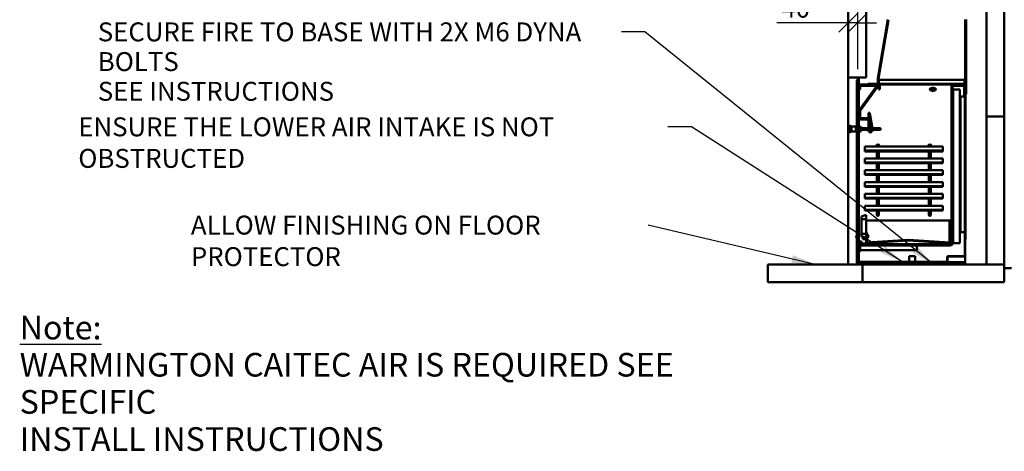
# Model space of a CAD drawing. Units: millimetres. Extents: x 516 to 11480, y 152 to 8169.
# Drawn here: x 5100 to 9265, y 152 to 1977 of the extents above; entities that cross this region are included whole.
import ezdxf

# ---------------------------------------------------------------- set-up
doc = ezdxf.new("R2010")
doc.units = ezdxf.units.MM
doc.header["$LTSCALE"] = 40
for name, color, linetype, lineweight in [('Dimensions(ISO)', 7, 'Continuous', 25), ('Symbols(ISO)', 7, 'Continuous', 25), ('Visible Edges(ISO)', 7, 'Continuous', 50)]:
    doc.layers.add(name, color=color, linetype=linetype, lineweight=lineweight)
doc.styles.add('Warmington', font='ARIALN.TTF')
doc.styles.add('warmington~0', font='ARIALN.TTF')
doc.dimstyles.new('Architect', dxfattribs={"dimscale": 40, "dimtxt": 2, "dimasz": 2, "dimexe": 1.6, "dimexo": 1, "dimgap": 0.5, "dimtad": 1, "dimdec": 0, "dimrnd": 1e-08, "dimzin": 0, "dimdsep": 46, "dimtxsty": 'warmington~0', "dimblk": 'OBLIQUE', "dimcen": 0.09, "dimclrd": 8, "dimclre": 8, "dimclrt": 8, "dimadec": 0, "dimazin": 0, "dimtfac": 1.75, "dimtdec": 1, "dimtmove": 0, "dimatfit": 3, "dimfxl": 1, "dimtolj": 1, "dimtzin": 0, "dimlwd": 25, "dimlwe": 25, "dimarcsym": 0})
doc.dimstyles.new('Architect$7', dxfattribs={"dimscale": 40, "dimtxt": 2, "dimasz": 2.5, "dimexe": 1.6, "dimexo": 1, "dimgap": 0.5, "dimtad": 1, "dimdec": 0, "dimrnd": 1e-08, "dimzin": 0, "dimdsep": 46, "dimtxsty": 'warmington~0', "dimblk": 'OBLIQUE', "dimcen": 0.09, "dimclrd": 7, "dimclre": 8, "dimclrt": 8, "dimadec": 0, "dimazin": 0, "dimtfac": 1.75, "dimtdec": 1, "dimtmove": 0, "dimatfit": 3, "dimfxl": 1, "dimtolj": 1, "dimtzin": 0, "dimlwd": 25, "dimlwe": 25, "dimarcsym": 0})

# ---------------------------------------------------------------- blocks, each defined once
blk = doc.blocks.new('_Oblique')
at = {"color": 0, "linetype": 'ByBlock', "lineweight": -2}
blk.add_line((-0.5, -0.5), (0.5, 0.5), dxfattribs=at)
blk = doc.blocks.new('*D20')
at = {"layer": 'Defpoints', "color": 0, "linetype": 'Continuous'}
for p in [(8645.5, 1963.9), (8605.5, 1780.8), (8645.5, 1727.1)]:
    blk.add_point(p, dxfattribs=at)
at = {"layer": 'Dimensions(ISO)', "color": 8, "linetype": 'Continuous', "lineweight": 25}
for p, q in [((8645.5, 1767.1), (8645.5, 2027.9)), ((8605.5, 1963.9), (8302.7, 1963.9)), ((8645.5, 1963.9), (8605.5, 1963.9)), ((8645.5, 1963.9), (8725.5, 1963.9))]:
    blk.add_line(p, q, dxfattribs=at)
at = {"layer": 'Dimensions(ISO)', "color": 8, "linetype": 'Continuous', "lineweight": 25, "xscale": 80, "yscale": 80, "zscale": 80}
blk.add_blockref('_Oblique', (8605.5, 1963.9), dxfattribs=at)
at = {"layer": 'Dimensions(ISO)', "color": 8, "linetype": 'Continuous', "lineweight": 25, "xscale": 80, "yscale": 80, "zscale": 80, "rotation": 180}
blk.add_blockref('_Oblique', (8645.5, 1963.9), dxfattribs=at)
at = {"layer": 'Dimensions(ISO)', "color": 8, "linetype": 'Continuous', "lineweight": 25, "insert": (8322.7, 2065.6), "char_height": 80, "attachment_point": 1, "style": 'warmington~0'}
blk.add_mtext('\\A1;40', dxfattribs=at)

msp = doc.modelspace()

# ---------------------------------------------------------------- linework, layer by layer
at = {"layer": 'Visible Edges(ISO)'}
for p, q in [((8605.5, 2192.1), (8605.5, 1732.1)), ((8680.5, 1732.1), (8680.5, 2192.1)), ((9190.5, 2192.1), (9190.5, 1567.1)), ((9265.5, 1567.1), (9265.5, 2192.1)), ((8773, 1977.2), (8730.6, 1727.9)), ((8733.5, 1727.4), (8776, 1976.7)), ((9100.5, 1977.1), (9100.5, 1662.1)), ((9103.5, 1662.1), (9103.5, 1977.1)), ((8730.6, 1729), (8749.5, 1839.2)), ((8605.5, 942.1), (8605.5, 1732.1)), ((8605.5, 1732.1), (8680.5, 1732.1)), ((8642, 1719.4), (8642, 948.9)), ((8643.5, 948.9), (8643.5, 1719.4)), ((8644, 1719.4), (8644, 1707.6)), ((8650.5, 1727.1), (8645.5, 1727.1)), ((8645.5, 1727.1), (8645.5, 1677.1)), ((8645.5, 1707.6), (8645.5, 1719.4)), ((8650.5, 1677.1), (8650.5, 1727.1)), ((8730.5, 1727), (8730.5, 1727.5)), ((8730.5, 1726.8), (8730.5, 1727)), ((8730.5, 1726.8), (8730.5, 1709)), ((8730.6, 1729), (8730.6, 1728.2)), ((8733.5, 1709), (8733.5, 1726.8)), ((9097.5, 1722.1), (8734.5, 1722.1)), ((8734.5, 1722.1), (8734.5, 1708.1)), ((8734.5, 1708.1), (8734.5, 1705.1)), ((9100.5, 1722.1), (9097.5, 1722.1)), ((9097.5, 1722.1), (9097.5, 1708.1)), ((9100.5, 1702.1), (9100.5, 1722.1)), ((8644, 1707.6), (8645.5, 1707.6)), ((8644, 1707.3), (8644, 1707.6)), ((8645.5, 1707.3), (8644, 1707.3)), ((8644, 1530.4), (8644, 1707.3)), ((8645.5, 1677.1), (8645.5, 1530.9)), ((8645.5, 1677.1), (8650.5, 1677.1)), ((8650.5, 1702.1), (8657.5, 1702.1)), ((8650.5, 1695.1), (8650.5, 1682.1)), ((8650.5, 1682.1), (8655.5, 1682.1)), ((8650.5, 1589), (8650.5, 1677.1)), ((8726.7, 1697.1), (8652.1, 1594)), ((8655.5, 1682.1), (8655.5, 1695.1)), ((8656.1, 1591.1), (8730.8, 1694.2)), ((8732.5, 1702.1), (8657.5, 1702.1)), ((8657.5, 1697.1), (8732.5, 1697.1)), ((8726.6, 1705.1), (8687.5, 1705.1)), ((8687.5, 1705.1), (8687.5, 1702.1)), ((8687.5, 1702.1), (8726.6, 1702.1)), ((8730.8, 1694.2), (8726.7, 1697.1)), ((8730.5, 1702.1), (8730.5, 1703.3)), ((8732.5, 1702.1), (8734.5, 1702.1)), ((9080.5, 1705.1), (8734.5, 1705.1)), ((8734.5, 1705.1), (8734.5, 1702.1)), ((9051.6, 1702.1), (8734.5, 1702.1)), ((8734.5, 1695.1), (8734.5, 1682.1)), ((8734.5, 1682.1), (8739.5, 1682.1)), ((8739.5, 1682.1), (8739.5, 1695.1)), ((8955.5, 1687.1), (8958.7, 1687.1)), ((8958.7, 1677.1), (8955.5, 1677.1)), ((8967.3, 1687.1), (8970.5, 1687.1)), ((8970.5, 1677.1), (8967.3, 1677.1)), ((9041.5, 1692), (9041.5, 1032.2)), ((9046.5, 1032.2), (9046.5, 1692)), ((9048.6, 1682.1), (9046.5, 1682.1)), ((9048.6, 1032.1), (9048.6, 1682.1)), ((9076.9, 1682.1), (9048.6, 1682.1)), ((9090.4, 1702.1), (9051.6, 1702.1)), ((9051.6, 1697.1), (9090.4, 1697.1)), ((9076.9, 1032.1), (9076.9, 1682.1)), ((9094.5, 1705.1), (9080.5, 1705.1)), ((9080.5, 1705.1), (9080.5, 1702.1)), ((9080.5, 1702.1), (9100.5, 1702.1)), ((9095.5, 1692), (9095.5, 1652.1)), ((9100.5, 1652.1), (9100.5, 1692)), ((9101.2, 1682.5), (9100.5, 1682.5)), ((9100.5, 1682.5), (9100.5, 1047.5)), ((9101.2, 1047.5), (9101.2, 1682.5)), ((9080.5, 1651.5), (9098.4, 1651.5)), ((9080.5, 1078.5), (9080.5, 1651.5)), ((9095.5, 1652.1), (9100.5, 1652.1)), ((9098.9, 1651.5), (9098.4, 1651.5)), ((9098.9, 1651.5), (9098.9, 1078.5)), ((9100.5, 1651.5), (9098.9, 1651.5)), ((9100.5, 1662.1), (9103.5, 1662.1)), ((8650.5, 1589), (8650.5, 1563.7)), ((8655.5, 1563.7), (8655.5, 1589)), ((8650.5, 1525.1), (8650.5, 1563.7)), ((8690.5, 1560.2), (8659, 1560.2)), ((8659, 1555.2), (8690.5, 1555.2)), ((8690.5, 1555.2), (8690.5, 1560.2)), ((8691.5, 1518.4), (8691.5, 1582.4)), ((8697, 1582.4), (8691.5, 1582.4)), ((8697, 1582.4), (8697, 1518.4)), ((8706.5, 1525.3), (8697, 1580.4)), ((9265.5, 1567.1), (9190.5, 1567.1)), ((9190.5, 1567.1), (9190.5, 942.1)), ((9190.5, 1567.1), (9265.5, 1567.1)), ((9265.5, 942.1), (9265.5, 1567.1)), ((8608, 1527.4), (8615, 1527.4)), ((8608, 1501.4), (8608, 1527.4)), ((8608, 1501.4), (8615, 1501.4)), ((8612, 1505.9), (8612, 1522.9)), ((8638, 1525.4), (8616.8, 1525.4)), ((8638, 1503.4), (8616.8, 1503.4)), ((8618.8, 1505.5), (8618.8, 1523.2)), ((8638, 1525.4), (8641, 1528.4)), ((8638, 1503.4), (8638, 1525.4)), ((8638, 1525.4), (8638, 1503.4)), ((8638, 1503.4), (8641, 1500.4)), ((8641, 1528.4), (8641, 1500.4)), ((8642, 1528.4), (8641, 1528.4)), ((8642, 1500.4), (8641, 1500.4)), ((8644.5, 1530.4), (8643.5, 1530.4)), ((8644.5, 1530.3), (8644.5, 1530.9)), ((8647, 1530.9), (8644.5, 1530.9)), ((8644.5, 1523.1), (8644.5, 1530.3)), ((8644.5, 1522.6), (8644.5, 1523.1)), ((8647, 1522.6), (8644.5, 1522.6)), ((8644.5, 1521.6), (8644.5, 1522.6)), ((8644.5, 1507.2), (8644.5, 1521.6)), ((8644.5, 1506.1), (8644.5, 1507.2)), ((8647, 1506.1), (8644.5, 1506.1)), ((8644.5, 1505.6), (8644.5, 1506.1)), ((8644.5, 1498.4), (8644.5, 1505.6)), ((8649.5, 1528.4), (8649.5, 1500.4)), ((8654.5, 1525.1), (8649.5, 1525.1)), ((8649.5, 1519.7), (8654.5, 1519.7)), ((8654.5, 1509), (8649.5, 1509)), ((8649.5, 1503.6), (8654.5, 1503.6)), ((8650.5, 1062.2), (8650.5, 1503.6)), ((8654.5, 1519.7), (8654.5, 1525.1)), ((8654.5, 1503.6), (8654.5, 1509)), ((8655, 1525.1), (8655, 1518.4)), ((8655, 1524.1), (8657.5, 1524.1)), ((8655, 1518.4), (8655, 1510.3)), ((8655, 1510.3), (8655, 1503.6)), ((8655, 1504.6), (8657.5, 1504.6)), ((8657.5, 1524.1), (8657.5, 1524)), ((8659, 1524), (8657.5, 1524)), ((8657.5, 1504.8), (8657.5, 1504.6)), ((8657.5, 1504.8), (8659, 1504.8)), ((8659, 1504.8), (8659, 1524)), ((8660, 1522.9), (8660, 1505.8)), ((8660, 1519.1), (8660.5, 1519.1)), ((8660, 1509.6), (8660.5, 1509.6)), ((8660.5, 1519.1), (8660.5, 1518.2)), ((8691.5, 1518.4), (8660.5, 1518.4)), ((8660.5, 1517.2), (8660.5, 1518.2)), ((8660.5, 1517.2), (8660.5, 1511.5)), ((8660.5, 1510.5), (8660.5, 1511.5)), ((8660.5, 1510.5), (8660.5, 1509.6)), ((8660.5, 1510.4), (8691.5, 1510.4)), ((8691.8, 1518.4), (8691.5, 1518.4)), ((8691.5, 1510.4), (8691.8, 1510.4)), ((8691.5, 1503.4), (8691.5, 1510.4)), ((8691.5, 1503.4), (8693.6, 1503.4)), ((8691.8, 1518.4), (8691.8, 1510.4)), ((8706.5, 1503.4), (8693.6, 1503.4)), ((8695, 1503.4), (8695, 1501.9)), ((8695, 1501.9), (8703, 1501.9)), ((8696.5, 1500.4), (8695, 1501.9)), ((8698.5, 1500.4), (8696.5, 1500.4)), ((8706.5, 1525.3), (8697, 1525.3)), ((8697, 1518.4), (8697, 1509.4)), ((8697, 1518.4), (8706.5, 1518.4)), ((8699.5, 1501.4), (8698.5, 1501.4)), ((8701.5, 1500.4), (8699.5, 1500.4)), ((8701.5, 1500.4), (8703, 1501.9)), ((8703, 1503.4), (8703, 1501.9)), ((8706.5, 1525.3), (8706.5, 1518.4)), ((8741, 1518.4), (8706.5, 1518.4)), ((8706.5, 1509.4), (8706.5, 1518.4)), ((8706.5, 1510.4), (8741, 1510.4)), ((8706.5, 1509.4), (8706.5, 1503.4)), ((8741.5, 1517.9), (8741.5, 1516.4)), ((8741.5, 1512.4), (8741.5, 1516.4)), ((8741.5, 1512.4), (8741.5, 1510.9)), ((8644.5, 1498.4), (8643.5, 1498.4)), ((8644, 1068.9), (8644, 1498.4)), ((8644.5, 1497.9), (8644.5, 1498.4)), ((8644.5, 1497.9), (8647, 1497.9)), ((8645.5, 1497.9), (8645.5, 1063.9)), ((8675.7, 1440.1), (8675.7, 1425.1)), ((9005.7, 1440.1), (8675.7, 1440.1)), ((8675.7, 1425.1), (8675.7, 1423.1)), ((8675.7, 1423.1), (8677.7, 1423.1)), ((8675.7, 1423.1), (8675.7, 1420.1)), ((8677.7, 1420.1), (8675.7, 1420.1)), ((9003.7, 1423.1), (8677.7, 1423.1)), ((9003.7, 1420.1), (8677.7, 1420.1)), ((8725.7, 1446.9), (8725.7, 1442.1)), ((8725.7, 1442.1), (8725.7, 1440.1)), ((8725.7, 1390.1), (8725.7, 1420.1)), ((8735.2, 1442.1), (8735.2, 1446.9)), ((8735.2, 1440.1), (8735.2, 1442.1)), ((8735.2, 1390.1), (8735.2, 1420.1)), ((8945.7, 1446.9), (8945.7, 1442.1)), ((8945.7, 1442.1), (8945.7, 1440.1)), ((8945.7, 1390.1), (8945.7, 1420.1)), ((8955.2, 1442.1), (8955.2, 1446.9)), ((8955.2, 1440.1), (8955.2, 1442.1)), ((8955.2, 1390.1), (8955.2, 1420.1)), ((9003.7, 1423.1), (9005.7, 1423.1)), ((9005.7, 1420.1), (9003.7, 1420.1)), ((9005.7, 1440.1), (9005.7, 1425.1)), ((9005.7, 1423.1), (9005.7, 1425.1)), ((9005.7, 1420.1), (9005.7, 1423.1)), ((8675.7, 1390.1), (8675.7, 1375.1)), ((9005.7, 1390.1), (8675.7, 1390.1)), ((8675.7, 1375.1), (8675.7, 1373.1)), ((9005.7, 1390.1), (9005.7, 1375.1)), ((9005.7, 1373.1), (9005.7, 1375.1)), ((8675.7, 1373.1), (8677.7, 1373.1)), ((8675.7, 1373.1), (8675.7, 1370.1)), ((8677.7, 1370.1), (8675.7, 1370.1)), ((8675.7, 1340.1), (8675.7, 1325.1)), ((9005.7, 1340.1), (8675.7, 1340.1)), ((9003.7, 1373.1), (8677.7, 1373.1)), ((9003.7, 1370.1), (8677.7, 1370.1)), ((8725.7, 1340.1), (8725.7, 1370.1)), ((8735.2, 1340.1), (8735.2, 1370.1)), ((8945.7, 1340.1), (8945.7, 1370.1)), ((8955.2, 1340.1), (8955.2, 1370.1)), ((9003.7, 1373.1), (9005.7, 1373.1)), ((9005.7, 1370.1), (9003.7, 1370.1)), ((9005.7, 1370.1), (9005.7, 1373.1)), ((9005.7, 1340.1), (9005.7, 1325.1)), ((8675.7, 1325.1), (8675.7, 1323.1)), ((8675.7, 1323.1), (8677.7, 1323.1)), ((8675.7, 1323.1), (8675.7, 1320.1)), ((8677.7, 1320.1), (8675.7, 1320.1)), ((9003.7, 1323.1), (8677.7, 1323.1)), ((9003.7, 1320.1), (8677.7, 1320.1)), ((8725.7, 1290.1), (8725.7, 1320.1)), ((8735.2, 1290.1), (8735.2, 1320.1)), ((8945.7, 1290.1), (8945.7, 1320.1)), ((8955.2, 1290.1), (8955.2, 1320.1)), ((9003.7, 1323.1), (9005.7, 1323.1)), ((9005.7, 1320.1), (9003.7, 1320.1)), ((9005.7, 1323.1), (9005.7, 1325.1)), ((9005.7, 1320.1), (9005.7, 1323.1)), ((8675.7, 1290.1), (8675.7, 1275.1)), ((9005.7, 1290.1), (8675.7, 1290.1)), ((8675.7, 1275.1), (8675.7, 1273.1)), ((8675.7, 1273.1), (8677.7, 1273.1)), ((8675.7, 1273.1), (8675.7, 1270.1)), ((8677.7, 1270.1), (8675.7, 1270.1)), ((9003.7, 1273.1), (8677.7, 1273.1)), ((9003.7, 1270.1), (8677.7, 1270.1)), ((8725.7, 1240.1), (8725.7, 1270.1)), ((8735.2, 1240.1), (8735.2, 1270.1)), ((8945.7, 1240.1), (8945.7, 1270.1)), ((8955.2, 1240.1), (8955.2, 1270.1)), ((9003.7, 1273.1), (9005.7, 1273.1)), ((9005.7, 1270.1), (9003.7, 1270.1)), ((9005.7, 1290.1), (9005.7, 1275.1)), ((9005.7, 1273.1), (9005.7, 1275.1)), ((9005.7, 1270.1), (9005.7, 1273.1)), ((8675.7, 1240.1), (8675.7, 1225.1)), ((9005.7, 1240.1), (8675.7, 1240.1)), ((8675.7, 1225.1), (8675.7, 1223.1)), ((8675.7, 1223.1), (8677.7, 1223.1)), ((8675.7, 1223.1), (8675.7, 1220.1)), ((8677.7, 1220.1), (8675.7, 1220.1)), ((9003.7, 1223.1), (8677.7, 1223.1)), ((9003.7, 1220.1), (8677.7, 1220.1)), ((8725.7, 1190.1), (8725.7, 1220.1)), ((8735.2, 1190.1), (8735.2, 1220.1)), ((8945.7, 1190.1), (8945.7, 1220.1)), ((8955.2, 1190.1), (8955.2, 1220.1)), ((9003.7, 1223.1), (9005.7, 1223.1)), ((9005.7, 1220.1), (9003.7, 1220.1)), ((9005.7, 1240.1), (9005.7, 1225.1)), ((9005.7, 1223.1), (9005.7, 1225.1)), ((9005.7, 1220.1), (9005.7, 1223.1)), ((8675.7, 1190.1), (8675.7, 1175.1)), ((9005.7, 1190.1), (8675.7, 1190.1)), ((8675.7, 1175.1), (8675.7, 1173.1)), ((8675.7, 1173.1), (8677.7, 1173.1)), ((8675.7, 1173.1), (8675.7, 1170.1)), ((8677.7, 1170.1), (8675.7, 1170.1)), ((9003.7, 1173.1), (8677.7, 1173.1)), ((9003.7, 1170.1), (8677.7, 1170.1)), ((8725.7, 1158.1), (8725.7, 1170.1)), ((8735.2, 1158.1), (8735.2, 1170.1)), ((8945.7, 1158.1), (8945.7, 1170.1)), ((8955.2, 1158.1), (8955.2, 1170.1)), ((9003.7, 1173.1), (9005.7, 1173.1)), ((9005.7, 1170.1), (9003.7, 1170.1)), ((9005.7, 1190.1), (9005.7, 1175.1)), ((9005.7, 1173.1), (9005.7, 1175.1)), ((9005.7, 1170.1), (9005.7, 1173.1)), ((8676.5, 1150.1), (8661.5, 1144.1)), ((8661.5, 1144.1), (8661.5, 1135.6)), ((8661.5, 1135.6), (8661.5, 1128.1)), ((8661.5, 1128.1), (8661.5, 1077.1)), ((8663.5, 1133.2), (8681.5, 1133.2)), ((8681.5, 1150.1), (8676.5, 1150.1)), ((8681.5, 1133.2), (8681.5, 1150.1)), ((8681.5, 1133.2), (8681.5, 1128.1)), ((8681.5, 1128.1), (8681.5, 1077.1)), ((8681.5, 1127.1), (9034, 1127.1)), ((8725.7, 1158.1), (8725.7, 1152.1)), ((8735.2, 1152.1), (8735.2, 1158.1)), ((8945.7, 1158.1), (8945.7, 1152.1)), ((8955.2, 1152.1), (8955.2, 1158.1)), ((9037, 1127.1), (9034, 1127.1)), ((9034, 1127.1), (9034, 1034.6)), ((9037, 1034.6), (9037, 1127.1)), ((9037, 1127.1), (9041.5, 1127.1)), ((8639, 1061.6), (8639, 1061.6)), ((8639, 1059.6), (8639, 1061.5)), ((8639, 1056.2), (8639, 1058.1)), ((8639, 1056.1), (8639, 1056.1)), ((8641.5, 1063.9), (8641.2, 1063.9)), ((8641.5, 1053.9), (8641.2, 1053.9)), ((8643.5, 1068.9), (8645, 1068.9)), ((8645, 1039.4), (8645, 1068.9)), ((8646, 1063.9), (8645, 1063.9)), ((8646, 1053.9), (8645, 1053.9)), ((8645.5, 1053.9), (8645.5, 1038.9)), ((8646, 1053.9), (8646, 1063.9)), ((8648.8, 1063.3), (8646, 1063.3)), ((8648.8, 1060.2), (8646, 1060.2)), ((8648.8, 1055.8), (8646, 1055.8)), ((8648.8, 1054.4), (8646, 1054.4)), ((8649.5, 1062.8), (8649.5, 1055)), ((8649.5, 1062.8), (8649.6, 1062.8)), ((8649.5, 1055), (8649.6, 1055)), ((8650.5, 1038.9), (8650.5, 1055.5)), ((8650.6, 1061.8), (8650.6, 1056)), ((8651.9, 1061.4), (8650.6, 1061.4)), ((8651.9, 1056.4), (8650.6, 1056.4)), ((8651.9, 1056.4), (8651.9, 1061.4)), ((8652, 1061.3), (8651.9, 1061.4)), ((8652, 1056.5), (8651.9, 1056.4)), ((8652, 1061.3), (8652, 1056.5)), ((8661.5, 1077.1), (8661.5, 1069.6)), ((8661.5, 1069.6), (8661.5, 1061.1)), ((8661.5, 1061.1), (8676.5, 1055.1)), ((8681.5, 1072), (8663.5, 1072)), ((8667.5, 1048.6), (8667.5, 1058.7)), ((8667.5, 1048.6), (8681.5, 1048.6)), ((8676.5, 1055.1), (8681.5, 1055.1)), ((8681.5, 1077.1), (8681.5, 1034.6)), ((8684.5, 1077.1), (8681.5, 1077.1)), ((8681.5, 1055.1), (8681.5, 1072)), ((8684.5, 1034.6), (8684.5, 1077.1)), ((8859, 1046.3), (8685, 1034.1)), ((8685.2, 1031.2), (8859.2, 1043.3)), ((8685.5, 1066.9), (8688.5, 1066.9)), ((8685.5, 1063.9), (8688.5, 1063.9)), ((8685.5, 1058.2), (8688.5, 1058.2)), ((8688.5, 1055.4), (8685.5, 1055.4)), ((8689.5, 1065.9), (8689.5, 1056.4)), ((8859.3, 1043.3), (9033.3, 1031.2)), ((9033.5, 1034.1), (8859.5, 1046.3)), ((9098.4, 1078.5), (9080.5, 1078.5)), ((9098.9, 1078.5), (9098.4, 1078.5)), ((9100.5, 1078.5), (9098.9, 1078.5)), ((9100.5, 1077), (9099, 1077)), ((9099, 1077), (9099, 979.3)), ((9100.5, 979.3), (9100.5, 1077)), ((9100.5, 1047.5), (9101.2, 1047.5)), ((8644, 960.9), (8644, 1038)), ((8645.5, 1038.9), (8659.5, 1038.9)), ((8645.5, 1037.4), (8645.5, 1037.1)), ((8645.5, 1037.4), (8659.5, 1037.4)), ((8650.5, 1037.1), (8645.5, 1037.1)), ((8645.5, 1037.1), (8645.5, 987.1)), ((8650.5, 1037.1), (8650.5, 1037.4)), ((8650.5, 987.1), (8650.5, 1037.1)), ((8660, 1030.1), (8650.5, 1030.1)), ((8650.5, 1027.1), (8660.6, 1027.1)), ((8650.5, 1017), (8650.5, 997.1)), ((8655.5, 997.1), (8655.5, 1017)), ((8895.5, 1002.1), (8655.5, 1002.1)), ((8660, 1029.4), (8660, 1036.9)), ((8660, 1029.4), (8661.5, 1029.4)), ((9036.4, 1027.1), (8660.6, 1027.1)), ((8660.6, 1022.1), (9036.4, 1022.1)), ((8661.5, 1029.4), (8661.5, 1036.9)), ((8681.5, 1030.1), (8661.5, 1030.1)), ((8681.5, 1027.1), (8681.5, 1034.6)), ((8895.5, 1002.1), (8895.5, 1022.1)), ((9046.5, 1032.1), (9046.5, 1032.2)), ((9048.6, 1032.1), (9046.5, 1032.1)), ((9076.9, 1032.1), (9048.6, 1032.1)), ((8644, 960.9), (8645.5, 960.9)), ((8644, 960.6), (8644, 960.9)), ((8645.5, 960.6), (8644, 960.6)), ((8644, 960.6), (8644, 948.9)), ((8645.5, 987.1), (8645.5, 960.6)), ((8645.5, 987.1), (8650.5, 987.1)), ((8645.5, 948.9), (8645.5, 960.6)), ((8650.5, 997.1), (8655.5, 997.1)), ((8650.5, 953.6), (8650.5, 987.1)), ((8863, 977.1), (8863, 953.6)), ((8888, 977.1), (8863, 977.1)), ((8888, 953.6), (8888, 977.1)), ((9023.6, 973.2), (9023.6, 955.9)), ((9025.1, 955.9), (9025.1, 973.2)), ((9096.7, 977), (9027.4, 977)), ((9027.4, 975.5), (9096.7, 975.5)), ((9100.5, 979.3), (9100.5, 952.1)), ((8665.5, 942.1), (8265.5, 942.1)), ((8265.5, 942.1), (8265.5, 867.1)), ((8645.5, 948.9), (8645.5, 942.1)), ((9021.3, 953.6), (8650.5, 953.6)), ((8650.5, 953.6), (8650.5, 952.1)), ((8650.5, 952.1), (9021.3, 952.1)), ((8670.5, 952.1), (8650.5, 952.1)), ((8650.5, 952.1), (8650.5, 942.1)), ((8650.5, 942.1), (8670.5, 942.1)), ((9265.5, 942.1), (8665.5, 942.1)), ((8665.5, 942.1), (8665.5, 867.1)), ((8665.5, 867.1), (8665.5, 942.1)), ((8670.5, 942.1), (8670.5, 952.1)), ((8863, 952.1), (8863, 946.7)), ((8863, 945.1), (8863, 946.7)), ((8863, 942.1), (8863, 945.1)), ((8888, 945.1), (8863, 945.1)), ((8888, 946.7), (8888, 952.1)), ((8888, 945.1), (8888, 946.7)), ((8888, 942.1), (8888, 945.1)), ((9080.5, 952.1), (9021.3, 952.1)), ((9080.5, 952.1), (9080.5, 942.1)), ((9100.5, 952.1), (9080.5, 952.1)), ((9080.5, 942.1), (9100.5, 942.1)), ((9100.5, 942.1), (9100.5, 952.1)), ((9190.5, 942.1), (9265.5, 942.1)), ((9265.5, 867.1), (9265.5, 942.1)), ((9265.5, 926.7), (9295.5, 926.7)), ((8265.5, 867.1), (8665.5, 867.1)), ((8665.5, 867.1), (9265.5, 867.1))]:
    msp.add_line(p, q, dxfattribs=at)
for radius in [4.5, 4, 3.5]:
    msp.add_circle((8963, 1682.1), radius, dxfattribs=at)
for centre, radius, start, end in [((8643.7, 1719.4), 1.75, 0, 180), ((8643.7, 1719.4), 0.25, 0, 180), ((8726.6, 1709), 6.9, 270, 0), ((8726.6, 1709), 3.9, 270, 0), ((8737.4, 1726.8), 6.9, 170.34, 180), ((8737.4, 1726.8), 3.9, 170.34, 180), ((9094.5, 1708.1), 3, 270, 0), ((8657.5, 1695.1), 7, 90, 180), ((8657.5, 1695.1), 2, 90, 180), ((8732.5, 1695.1), 7, 0, 90), ((8732.5, 1695.1), 2, 0, 90), ((8955.5, 1682.1), 5, 90, 270), ((8970.5, 1682.1), 5, 270, 90), ((9051.6, 1692), 10.1, 90, 180), ((9051.6, 1692), 5.1, 90, 180), ((9090.4, 1692), 10.1, 0, 90), ((9090.4, 1692), 5.1, 0, 90), ((8659, 1589), 8.5, 144.11, 180), ((8659, 1589), 3.5, 144.11, 180), ((8659, 1563.7), 8.5, 180, 270), ((8659, 1563.7), 3.5, 180, 270), ((8647, 1528.4), 2.5, 0, 90), ((8647, 1500.4), 2.5, 270, 0), ((8741, 1517.9), 0.5, 0, 90), ((8741, 1510.9), 0.5, 270, 0), ((8730.5, 1442.1), 6.75, 342.7647, 197.2353), ((8730.5, 1442.1), 4.76, 0, 180), ((8950.5, 1442.1), 6.75, 342.7647, 197.2353), ((8950.5, 1442.1), 4.76, 0, 180), ((8730.5, 1152.1), 4.76, 180, 0), ((8950.5, 1152.1), 4.76, 180, 0), ((8641.2, 1061.6), 2.25, 90, 180), ((8641.2, 1056.1), 2.25, 180, 270), ((8641.5, 1063.4), 0.5, 0, 90), ((8641.5, 1054.4), 0.5, 270, 0), ((8648.8, 1062.8), 0.65, 0, 20.5023), ((8648.8, 1055), 0.65, 339.4977, 0), ((8649.6, 1061.8), 1, 0, 90), ((8649.6, 1056), 1, 270, 0), ((8685.5, 1065.9), 1, 105.1459, 180), ((8685.5, 1056.4), 1, 180, 254.8541), ((8688.5, 1065.9), 1, 0, 74.8541), ((8688.5, 1056.4), 1, 285.1459, 0), ((8859.3, 1042.8), 3.5, 86, 94), ((8859.3, 1042.8), 0.5, 86, 94), ((8645.5, 1039.4), 2, 180, 270), ((8645.5, 1039.4), 0.5, 180, 270), ((8660.6, 1017), 10.1, 90, 180), ((8660.6, 1017), 5.1, 90, 180), ((8659.5, 1036.9), 2, 0, 90), ((8659.5, 1036.9), 0.5, 0, 90), ((8685, 1034.6), 3.5, 180, 274), ((8685, 1034.6), 0.5, 180, 274), ((9033.5, 1034.6), 3.5, 266, 0), ((9033.5, 1034.6), 0.5, 266, 0), ((9036.4, 1032.2), 10.1, 270, 0), ((9036.4, 1032.2), 5.1, 270, 0), ((9027.4, 973.2), 3.8, 90, 180), ((9027.4, 973.2), 2.3, 90, 180), ((9096.7, 979.3), 3.8, 270, 0), ((9096.7, 979.3), 2.3, 270, 0), ((8643.7, 948.9), 1.75, 180, 0), ((8643.7, 948.9), 0.25, 180, 0), ((9021.3, 955.9), 2.3, 270, 0), ((9021.3, 955.9), 3.8, 270, 0)]:
    msp.add_arc(centre, radius, start, end, dxfattribs=at)
for centre, major_axis, start_param, end_param in [((8805, 1351.7), (858.2, 0), 1.789473, 1.797666), ((8805, 1677), (-858.2, 0), 1.343926, 1.35212)]:
    msp.add_ellipse(centre, major_axis=major_axis, ratio=0.20463, start_param=start_param, end_param=end_param, dxfattribs=at)
for points, knots in [([(8644, 1719.1), (8644, 1719.1), (8644, 1719.1), (8643.9, 1719.1), (8643.9, 1719.1), (8643.9, 1719.2), (8643.8, 1719.2), (8643.8, 1719.2), (8643.7, 1719.2), (8643.7, 1719.2), (8643.6, 1719.2), (8643.6, 1719.3), (8643.6, 1719.3), (8643.5, 1719.3), (8643.5, 1719.3), (8643.5, 1719.3), (8643.5, 1719.3), (8643.5, 1719.4)], [0, 0, 0, 0, 0.01118889, 0.01118889, 0.02236235, 0.02236235, 0.03353318, 0.03353318, 0.0447037, 0.0447037, 0.05587421, 0.05587421, 0.06704481, 0.06704481, 0.07564956, 0.07564956, 0.08425543, 0.08425543, 0.08425543, 0.08425543]), ([(8963, 1689.6), (8963, 1689.6), (8963, 1689.6), (8962.9, 1689.5), (8962.8, 1689.5), (8962.5, 1689.4), (8962.3, 1689.2), (8961.8, 1688.9), (8961.4, 1688.7), (8960.5, 1688.2), (8960.1, 1688), (8959.7, 1687.7), (8959.3, 1687.5), (8958.9, 1687.3), (8958.1, 1686.8), (8957.7, 1686.5), (8957.1, 1686.2), (8956.9, 1686.1), (8956.7, 1686), (8956.6, 1685.9), (8956.5, 1685.9), (8956.5, 1685.9), (8956.5, 1685.9)], [-0.4100665, -0.4100665, -0.4100665, -0.4100665, -0.3772316, -0.3772316, -0.3349205, -0.3349205, -0.2672306, -0.2672306, -0.1336153, -0.1336153, 0, 0, 0, 0.1336153, 0.1336153, 0.2672306, 0.2672306, 0.3349205, 0.3349205, 0.3772316, 0.3772316, 0.4100665, 0.4100665, 0.4100665, 0.4100665]), ([(8956.5, 1685.9), (8956.5, 1685.9), (8956.5, 1685.8), (8956.5, 1685.7), (8956.5, 1685.6), (8956.5, 1685.3), (8956.5, 1685.1), (8956.5, 1684.5), (8956.5, 1684), (8956.5, 1683), (8956.5, 1682.6), (8956.5, 1682.1), (8956.5, 1681.7), (8956.5, 1681.2), (8956.5, 1680.2), (8956.5, 1679.7), (8956.5, 1679.1), (8956.5, 1678.9), (8956.5, 1678.6), (8956.5, 1678.5), (8956.5, 1678.4), (8956.5, 1678.4), (8956.5, 1678.4)], [-0.4100665, -0.4100665, -0.4100665, -0.4100665, -0.3772316, -0.3772316, -0.3349205, -0.3349205, -0.2672306, -0.2672306, -0.1336153, -0.1336153, 0, 0, 0, 0.1336153, 0.1336153, 0.2672306, 0.2672306, 0.3349205, 0.3349205, 0.3772316, 0.3772316, 0.4100665, 0.4100665, 0.4100665, 0.4100665]), ([(8956.5, 1678.4), (8956.5, 1678.4), (8956.5, 1678.3), (8956.6, 1678.3), (8956.7, 1678.2), (8956.9, 1678.1), (8957.1, 1678), (8957.7, 1677.7), (8958.1, 1677.4), (8958.9, 1677), (8959.3, 1676.7), (8959.7, 1676.5), (8960.1, 1676.3), (8960.5, 1676), (8961.4, 1675.5), (8961.8, 1675.3), (8962.3, 1675), (8962.5, 1674.9), (8962.8, 1674.7), (8962.9, 1674.7), (8963, 1674.6), (8963, 1674.6), (8963, 1674.6)], [-0.4100665, -0.4100665, -0.4100665, -0.4100665, -0.3772316, -0.3772316, -0.3349205, -0.3349205, -0.2672306, -0.2672306, -0.1336153, -0.1336153, 0, 0, 0, 0.1336153, 0.1336153, 0.2672306, 0.2672306, 0.3349205, 0.3349205, 0.3772316, 0.3772316, 0.4100665, 0.4100665, 0.4100665, 0.4100665]), ([(8969.5, 1685.9), (8969.5, 1685.9), (8969.4, 1685.9), (8969.4, 1685.9), (8969.3, 1686), (8969, 1686.1), (8968.8, 1686.2), (8968.3, 1686.5), (8967.9, 1686.8), (8967, 1687.3), (8966.6, 1687.5), (8966.2, 1687.7), (8965.8, 1688), (8965.4, 1688.2), (8964.6, 1688.7), (8964.2, 1688.9), (8963.6, 1689.2), (8963.4, 1689.4), (8963.2, 1689.5), (8963.1, 1689.5), (8963, 1689.6), (8963, 1689.6), (8963, 1689.6)], [-0.4100665, -0.4100665, -0.4100665, -0.4100665, -0.3772316, -0.3772316, -0.3349205, -0.3349205, -0.2672306, -0.2672306, -0.1336153, -0.1336153, 0, 0, 0, 0.1336153, 0.1336153, 0.2672306, 0.2672306, 0.3349205, 0.3349205, 0.3772316, 0.3772316, 0.4100665, 0.4100665, 0.4100665, 0.4100665]), ([(8963, 1674.6), (8963, 1674.6), (8963, 1674.6), (8963.1, 1674.7), (8963.2, 1674.7), (8963.4, 1674.9), (8963.6, 1675), (8964.2, 1675.3), (8964.6, 1675.5), (8965.4, 1676), (8965.8, 1676.3), (8966.2, 1676.5), (8966.6, 1676.7), (8967, 1677), (8967.9, 1677.4), (8968.3, 1677.7), (8968.8, 1678), (8969, 1678.1), (8969.3, 1678.2), (8969.4, 1678.3), (8969.4, 1678.3), (8969.5, 1678.4), (8969.5, 1678.4)], [-0.4100665, -0.4100665, -0.4100665, -0.4100665, -0.3772316, -0.3772316, -0.3349205, -0.3349205, -0.2672306, -0.2672306, -0.1336153, -0.1336153, 0, 0, 0, 0.1336153, 0.1336153, 0.2672306, 0.2672306, 0.3349205, 0.3349205, 0.3772316, 0.3772316, 0.4100665, 0.4100665, 0.4100665, 0.4100665]), ([(8969.5, 1678.4), (8969.5, 1678.4), (8969.5, 1678.4), (8969.5, 1678.5), (8969.5, 1678.6), (8969.5, 1678.9), (8969.5, 1679.1), (8969.5, 1679.7), (8969.5, 1680.2), (8969.5, 1681.2), (8969.5, 1681.7), (8969.5, 1682.1), (8969.5, 1682.6), (8969.5, 1683), (8969.5, 1684), (8969.5, 1684.5), (8969.5, 1685.1), (8969.5, 1685.3), (8969.5, 1685.6), (8969.5, 1685.7), (8969.5, 1685.8), (8969.5, 1685.9), (8969.5, 1685.9)], [-0.4100665, -0.4100665, -0.4100665, -0.4100665, -0.3772316, -0.3772316, -0.3349205, -0.3349205, -0.2672306, -0.2672306, -0.1336153, -0.1336153, 0, 0, 0, 0.1336153, 0.1336153, 0.2672306, 0.2672306, 0.3349205, 0.3349205, 0.3772316, 0.3772316, 0.4100665, 0.4100665, 0.4100665, 0.4100665]), ([(8612, 1522.9), (8611.9, 1523), (8611.8, 1523.1), (8610.4, 1524.6), (8609.5, 1525.7), (8608.3, 1527), (8608, 1527.4), (8608, 1527.4)], [3.488739, 3.488739, 3.488739, 3.488739, 3.644522, 3.644522, 5.466783, 5.466783, 7.289043, 7.289043, 7.289043, 7.289043]), ([(8608, 1501.4), (8608, 1501.4), (8608.3, 1501.7), (8609.5, 1503.1), (8610.4, 1504.1), (8611.8, 1505.6), (8611.9, 1505.7), (8612, 1505.9)], [7.289043, 7.289043, 7.289043, 7.289043, 9.111304, 9.111304, 10.933565, 10.933565, 11.089348, 11.089348, 11.089348, 11.089348]), ([(8615, 1527.4), (8615, 1527.4), (8615.3, 1527.1), (8616.5, 1525.7), (8617.4, 1524.7), (8618.7, 1523.3), (8618.8, 1523.3), (8618.8, 1523.2)], [7.111393, 7.111393, 7.111393, 7.111393, 8.889242, 8.889242, 10.66709, 10.66709, 10.774894, 10.774894, 10.774894, 10.774894]), ([(8618.8, 1505.5), (8618.8, 1505.5), (8618.7, 1505.4), (8617.4, 1504), (8616.5, 1503), (8615.3, 1501.7), (8615, 1501.4), (8615, 1501.4)], [3.447893, 3.447893, 3.447893, 3.447893, 3.555697, 3.555697, 5.333545, 5.333545, 7.111393, 7.111393, 7.111393, 7.111393]), ([(8647, 1530.9), (8647.2, 1530.9), (8647.4, 1530.8), (8647.8, 1530.7), (8648.1, 1530.6), (8648.5, 1530.3), (8648.8, 1530.1), (8649.2, 1529.4), (8649.3, 1528.9), (8649.5, 1527.8), (8649.5, 1527.2), (8649.5, 1526.7), (8649.5, 1526.2), (8649.5, 1525.7), (8649.3, 1524.6), (8649.2, 1524.1), (8648.8, 1523.4), (8648.5, 1523.1), (8648.1, 1522.9), (8647.8, 1522.7), (8647.4, 1522.6), (8647.2, 1522.6), (8647, 1522.6)], [-0.874575, -0.874575, -0.874575, -0.874575, -0.814025, -0.814025, -0.732223, -0.732223, -0.596565, -0.596565, -0.298283, -0.298283, 0, 0, 0, 0.298283, 0.298283, 0.596565, 0.596565, 0.732223, 0.732223, 0.814025, 0.814025, 0.874575, 0.874575, 0.874575, 0.874575]), ([(8647, 1522.6), (8647.2, 1522.6), (8647.4, 1522.5), (8647.8, 1522.3), (8648.1, 1522.1), (8648.5, 1521.5), (8648.8, 1521), (8649.2, 1519.7), (8649.3, 1518.6), (8649.5, 1516.4), (8649.5, 1515.4), (8649.5, 1514.4), (8649.5, 1513.4), (8649.5, 1512.3), (8649.3, 1510.1), (8649.2, 1509), (8648.8, 1507.7), (8648.5, 1507.2), (8648.1, 1506.6), (8647.8, 1506.4), (8647.4, 1506.2), (8647.2, 1506.1), (8647, 1506.1)], [-0.874575, -0.874575, -0.874575, -0.874575, -0.814025, -0.814025, -0.732223, -0.732223, -0.596565, -0.596565, -0.298283, -0.298283, 0, 0, 0, 0.298283, 0.298283, 0.596565, 0.596565, 0.732223, 0.732223, 0.814025, 0.814025, 0.874575, 0.874575, 0.874575, 0.874575]), ([(8647, 1506.1), (8647.2, 1506.1), (8647.4, 1506.1), (8647.8, 1506), (8648.1, 1505.9), (8648.5, 1505.6), (8648.8, 1505.3), (8649.2, 1504.6), (8649.3, 1504.1), (8649.5, 1503), (8649.5, 1502.5), (8649.5, 1502), (8649.5, 1501.5), (8649.5, 1500.9), (8649.3, 1499.9), (8649.2, 1499.3), (8648.8, 1498.6), (8648.5, 1498.4), (8648.1, 1498.1), (8647.8, 1498), (8647.4, 1497.9), (8647.2, 1497.9), (8647, 1497.9)], [-0.874575, -0.874575, -0.874575, -0.874575, -0.814025, -0.814025, -0.732223, -0.732223, -0.596565, -0.596565, -0.298283, -0.298283, 0, 0, 0, 0.298283, 0.298283, 0.596565, 0.596565, 0.732223, 0.732223, 0.814025, 0.814025, 0.874575, 0.874575, 0.874575, 0.874575]), ([(8697, 1509.4), (8697, 1508.9), (8696.9, 1508.6), (8696.6, 1507.8), (8696.5, 1507.5), (8695.9, 1506.5), (8695.5, 1505.9), (8694.6, 1504.6), (8694.1, 1504), (8693.6, 1503.4)], [5.4033025, 5.4033025, 5.4033025, 5.4033025, 5.5291444, 5.5291444, 5.6549862, 5.6549862, 5.90667, 5.90667, 6.1620528, 6.1620528, 6.1620528, 6.1620528]), ([(8661.5, 1135.6), (8661.5, 1135.3), (8661.5, 1135), (8661.7, 1134.5), (8661.9, 1134.2), (8662.2, 1133.7), (8662.5, 1133.5), (8663, 1133.3), (8663.2, 1133.2), (8663.5, 1133.2)], [0.3124209, 0.3124209, 0.3124209, 0.3124209, 0.3974685, 0.3974685, 0.4807872, 0.4807872, 0.5633951, 0.5633951, 0.6359126, 0.6359126, 0.6359126, 0.6359126]), ([(8648.8, 1063.3), (8648.9, 1063.3), (8648.9, 1063.3), (8649.1, 1063.2), (8649.1, 1063.2), (8649.2, 1063.1), (8649.3, 1063), (8649.4, 1062.8), (8649.5, 1062.6), (8649.5, 1062.1), (8649.5, 1061.9), (8649.5, 1061.6), (8649.5, 1061.4), (8649.5, 1061), (8649.4, 1060.8), (8649.3, 1060.5), (8649.2, 1060.4), (8649.1, 1060.3), (8649.1, 1060.3), (8648.9, 1060.2), (8648.9, 1060.2), (8648.8, 1060.2)], [0.2397504, 0.2397504, 0.2397504, 0.2397504, 0.255842, 0.255842, 0.2778157, 0.2778157, 0.3144578, 0.3144578, 0.3969793, 0.3969793, 0.4795009, 0.4795009, 0.5620224, 0.5620224, 0.644544, 0.644544, 0.6811861, 0.6811861, 0.7031598, 0.7031598, 0.7192513, 0.7192513, 0.7192513, 0.7192513]), ([(8649.4, 1063), (8649.4, 1063), (8649.4, 1063.1), (8649.3, 1063.2), (8649.2, 1063.2), (8649.1, 1063.3), (8649.1, 1063.3), (8648.9, 1063.3), (8648.9, 1063.3), (8648.8, 1063.3)], [0.5947449, 0.5947449, 0.5947449, 0.5947449, 0.644544, 0.644544, 0.6811861, 0.6811861, 0.7031598, 0.7031598, 0.7192513, 0.7192513, 0.7192513, 0.7192513]), ([(8648.8, 1060.2), (8648.9, 1060.2), (8648.9, 1060.2), (8649.1, 1060.1), (8649.1, 1060.1), (8649.2, 1059.9), (8649.3, 1059.8), (8649.4, 1059.4), (8649.5, 1059.1), (8649.5, 1058.6), (8649.5, 1058.3), (8649.5, 1057.7), (8649.5, 1057.4), (8649.5, 1056.8), (8649.4, 1056.6), (8649.3, 1056.2), (8649.2, 1056.1), (8649.1, 1055.9), (8649.1, 1055.8), (8648.9, 1055.8), (8648.9, 1055.8), (8648.8, 1055.8)], [0.2397504, 0.2397504, 0.2397504, 0.2397504, 0.255842, 0.255842, 0.2778157, 0.2778157, 0.3144578, 0.3144578, 0.3969793, 0.3969793, 0.4795009, 0.4795009, 0.5620224, 0.5620224, 0.644544, 0.644544, 0.6811861, 0.6811861, 0.7031598, 0.7031598, 0.7192513, 0.7192513, 0.7192513, 0.7192513]), ([(8648.8, 1055.8), (8648.9, 1055.8), (8648.9, 1055.8), (8649.1, 1055.8), (8649.1, 1055.7), (8649.2, 1055.7), (8649.3, 1055.6), (8649.4, 1055.5), (8649.5, 1055.4), (8649.5, 1055.3), (8649.5, 1055.2), (8649.5, 1055), (8649.5, 1054.9), (8649.5, 1054.7), (8649.4, 1054.7), (8649.3, 1054.5), (8649.2, 1054.5), (8649.1, 1054.5), (8649.1, 1054.4), (8648.9, 1054.4), (8648.9, 1054.4), (8648.8, 1054.4)], [0.2397504, 0.2397504, 0.2397504, 0.2397504, 0.255842, 0.255842, 0.2778157, 0.2778157, 0.3144578, 0.3144578, 0.3969793, 0.3969793, 0.4795009, 0.4795009, 0.5620224, 0.5620224, 0.644544, 0.644544, 0.6811861, 0.6811861, 0.7031598, 0.7031598, 0.7192513, 0.7192513, 0.7192513, 0.7192513]), ([(8663.5, 1072), (8663.2, 1072), (8663, 1071.9), (8662.5, 1071.7), (8662.2, 1071.5), (8661.9, 1071.1), (8661.7, 1070.8), (8661.5, 1070.2), (8661.5, 1069.9), (8661.5, 1069.6)], [0.6358877, 0.6358877, 0.6358877, 0.6358877, 0.7084052, 0.7084052, 0.7910131, 0.7910131, 0.8743318, 0.8743318, 0.9593794, 0.9593794, 0.9593794, 0.9593794]), ([(8685.5, 1063.9), (8685.4, 1063.9), (8685.3, 1063.9), (8685.2, 1064), (8685.1, 1064), (8684.9, 1064.1), (8684.8, 1064.2), (8684.6, 1064.5), (8684.6, 1064.6), (8684.5, 1065), (8684.5, 1065.2), (8684.5, 1065.4), (8684.5, 1065.6), (8684.5, 1065.8), (8684.6, 1066.1), (8684.6, 1066.3), (8684.8, 1066.6), (8684.9, 1066.7), (8685.1, 1066.8), (8685.2, 1066.8), (8685.3, 1066.8), (8685.4, 1066.9), (8685.5, 1066.9)], [-0.30928, -0.30928, -0.30928, -0.30928, -0.2862562, -0.2862562, -0.2558938, -0.2558938, -0.2063466, -0.2063466, -0.1031733, -0.1031733, 0, 0, 0, 0.1031733, 0.1031733, 0.2063466, 0.2063466, 0.2558938, 0.2558938, 0.2862562, 0.2862562, 0.30928, 0.30928, 0.30928, 0.30928]), ([(8685.5, 1058.2), (8685.4, 1058.2), (8685.3, 1058.2), (8685.2, 1058.3), (8685.1, 1058.4), (8684.9, 1058.6), (8684.8, 1058.7), (8684.6, 1059.2), (8684.6, 1059.6), (8684.5, 1060.3), (8684.5, 1060.7), (8684.5, 1061.1), (8684.5, 1061.4), (8684.5, 1061.8), (8684.6, 1062.5), (8684.6, 1062.9), (8684.8, 1063.4), (8684.9, 1063.5), (8685.1, 1063.8), (8685.2, 1063.8), (8685.3, 1063.9), (8685.4, 1063.9), (8685.5, 1063.9)], [-0.30928, -0.30928, -0.30928, -0.30928, -0.2862562, -0.2862562, -0.2558938, -0.2558938, -0.2063466, -0.2063466, -0.1031733, -0.1031733, 0, 0, 0, 0.1031733, 0.1031733, 0.2063466, 0.2063466, 0.2558938, 0.2558938, 0.2862562, 0.2862562, 0.30928, 0.30928, 0.30928, 0.30928]), ([(8685.5, 1055.4), (8685.4, 1055.4), (8685.3, 1055.4), (8685.2, 1055.4), (8685.1, 1055.4), (8684.9, 1055.5), (8684.8, 1055.6), (8684.6, 1055.9), (8684.6, 1056), (8684.5, 1056.4), (8684.5, 1056.6), (8684.5, 1056.8), (8684.5, 1056.9), (8684.5, 1057.1), (8684.6, 1057.5), (8684.6, 1057.7), (8684.8, 1057.9), (8684.9, 1058), (8685.1, 1058.1), (8685.2, 1058.1), (8685.3, 1058.2), (8685.4, 1058.2), (8685.5, 1058.2)], [-0.30928, -0.30928, -0.30928, -0.30928, -0.2862562, -0.2862562, -0.2558938, -0.2558938, -0.2063466, -0.2063466, -0.1031733, -0.1031733, 0, 0, 0, 0.1031733, 0.1031733, 0.2063466, 0.2063466, 0.2558938, 0.2558938, 0.2862562, 0.2862562, 0.30928, 0.30928, 0.30928, 0.30928]), ([(8685.5, 1066.9), (8685.4, 1066.9), (8685.3, 1066.8), (8685.2, 1066.8), (8685.2, 1066.8), (8685.2, 1066.8)], [-0.30927997, -0.30927997, -0.30927997, -0.30927997, -0.28625623, -0.28625623, -0.28332839, -0.28332839, -0.28332839, -0.28332839]), ([(8688.7, 1066.8), (8688.7, 1066.8), (8688.7, 1066.8), (8688.6, 1066.8), (8688.6, 1066.9), (8688.5, 1066.9)], [0.90188833, 0.90188833, 0.90188833, 0.90188833, 0.90481617, 0.90481617, 0.92783991, 0.92783991, 0.92783991, 0.92783991]), ([(8688.5, 1066.9), (8688.6, 1066.9), (8688.6, 1066.8), (8688.8, 1066.8), (8688.9, 1066.8), (8689.1, 1066.7), (8689.2, 1066.6), (8689.3, 1066.3), (8689.4, 1066.1), (8689.4, 1065.8), (8689.5, 1065.6), (8689.5, 1065.2), (8689.4, 1065), (8689.4, 1064.6), (8689.3, 1064.5), (8689.2, 1064.2), (8689.1, 1064.1), (8688.9, 1064), (8688.8, 1064), (8688.6, 1063.9), (8688.6, 1063.9), (8688.5, 1063.9)], [0.30928, 0.30928, 0.30928, 0.30928, 0.3323037, 0.3323037, 0.3626662, 0.3626662, 0.4122134, 0.4122134, 0.5153867, 0.5153867, 0.6185599, 0.6185599, 0.7217332, 0.7217332, 0.8249065, 0.8249065, 0.8744537, 0.8744537, 0.9048162, 0.9048162, 0.9278399, 0.9278399, 0.9278399, 0.9278399]), ([(8688.5, 1063.9), (8688.6, 1063.9), (8688.6, 1063.9), (8688.8, 1063.8), (8688.9, 1063.8), (8689.1, 1063.5), (8689.2, 1063.4), (8689.3, 1062.9), (8689.4, 1062.5), (8689.4, 1061.8), (8689.5, 1061.4), (8689.5, 1060.7), (8689.4, 1060.3), (8689.4, 1059.6), (8689.3, 1059.2), (8689.2, 1058.7), (8689.1, 1058.6), (8688.9, 1058.4), (8688.8, 1058.3), (8688.6, 1058.2), (8688.6, 1058.2), (8688.5, 1058.2)], [0.30928, 0.30928, 0.30928, 0.30928, 0.3323037, 0.3323037, 0.3626662, 0.3626662, 0.4122134, 0.4122134, 0.5153867, 0.5153867, 0.6185599, 0.6185599, 0.7217332, 0.7217332, 0.8249065, 0.8249065, 0.8744537, 0.8744537, 0.9048162, 0.9048162, 0.9278399, 0.9278399, 0.9278399, 0.9278399]), ([(8688.5, 1058.2), (8688.6, 1058.2), (8688.6, 1058.2), (8688.8, 1058.1), (8688.9, 1058.1), (8689.1, 1058), (8689.2, 1057.9), (8689.3, 1057.7), (8689.4, 1057.5), (8689.4, 1057.1), (8689.5, 1056.9), (8689.5, 1056.6), (8689.4, 1056.4), (8689.4, 1056), (8689.3, 1055.9), (8689.2, 1055.6), (8689.1, 1055.5), (8688.9, 1055.4), (8688.8, 1055.4), (8688.6, 1055.4), (8688.6, 1055.4), (8688.5, 1055.4)], [0.30928, 0.30928, 0.30928, 0.30928, 0.3323037, 0.3323037, 0.3626662, 0.3626662, 0.4122134, 0.4122134, 0.5153867, 0.5153867, 0.6185599, 0.6185599, 0.7217332, 0.7217332, 0.8249065, 0.8249065, 0.8744537, 0.8744537, 0.9048162, 0.9048162, 0.9278399, 0.9278399, 0.9278399, 0.9278399]), ([(8643.5, 948.9), (8643.5, 948.9), (8643.5, 948.9), (8643.5, 948.9), (8643.5, 948.9), (8643.6, 949), (8643.6, 949), (8643.7, 949), (8643.7, 949), (8643.8, 949), (8643.8, 949), (8643.9, 949.1), (8643.9, 949.1), (8643.9, 949.1), (8644, 949.1), (8644, 949.1), (8644, 949.1), (8644, 949.2)], [0, 0, 0, 0, 0.01118889, 0.01118889, 0.02236235, 0.02236235, 0.03353318, 0.03353318, 0.0447037, 0.0447037, 0.05587421, 0.05587421, 0.06704481, 0.06704481, 0.07564956, 0.07564956, 0.08425543, 0.08425543, 0.08425543, 0.08425543]), ([(8644, 949), (8643.9, 949), (8643.8, 949), (8643.7, 949), (8643.7, 949), (8643.7, 949)], [0.25097468, 0.25097468, 0.25097468, 0.25097468, 0.27441483, 0.27441483, 0.27615616, 0.27615616, 0.27615616, 0.27615616])]:
    msp.add_open_spline(points, degree=3, knots=knots, dxfattribs=at)
for points in [[(8643.7, 1719.2), (8643.8, 1719.2), (8643.9, 1719.2), (8644, 1719.2)], [(8730.5, 1727.5), (8730.5, 1728), (8730.6, 1728.5), (8730.6, 1729)], [(8730.5, 1727), (8730.5, 1727), (8730.5, 1727), (8730.5, 1727)], [(8639, 1061.6), (8639, 1061.6), (8639, 1061.6), (8639, 1061.6)], [(8639, 1061.6), (8639, 1061.6), (8639, 1061.5), (8639, 1061.5)], [(8639, 1059.6), (8639, 1059.6), (8639, 1059.6), (8639, 1059.6)], [(8639, 1059.6), (8639, 1059.4), (8639, 1059.1), (8639, 1058.9)], [(8639, 1058.9), (8639, 1058.6), (8639, 1058.4), (8639, 1058.1)], [(8639, 1058.1), (8639, 1058.1), (8639, 1058.1), (8639, 1058.1)], [(8639, 1056.2), (8639, 1056.2), (8639, 1056.1), (8639, 1056.1)], [(8639, 1056.1), (8639, 1056.1), (8639, 1056.1), (8639, 1056.1)]]:
    msp.add_open_spline(points, degree=3, dxfattribs=at)
for points, weights in [([(8655, 1525.1), (8654.8, 1525.1), (8654.5, 1525.1)], [1, 1.00141233636, 1]), ([(8654.5, 1519.7), (8654.8, 1519.1), (8655, 1518.4)], [1, 1.00141233636, 1]), ([(8655, 1510.3), (8654.8, 1509.7), (8654.5, 1509)], [1, 1.00141233636, 1]), ([(8654.5, 1503.6), (8654.8, 1503.6), (8655, 1503.6)], [1, 1.00141233636, 1]), ([(8660, 1522.9), (8659.5, 1523.4), (8659, 1524)], [1, 1.00151877554, 1]), ([(8659, 1504.8), (8659.5, 1505.3), (8660, 1505.8)], [1, 1.00151877553, 1]), ([(8698.5, 1500.4), (8698.5, 1500.8), (8698.5, 1501.4)], [1, 1.01461187236, 1]), ([(8699.5, 1501.4), (8699.5, 1500.8), (8699.5, 1500.4)], [1, 1.01461187236, 1])]:
    msp.add_rational_spline(points, weights, degree=2, dxfattribs=at)

# ---------------------------------------------------------------- texts
at = {"layer": 'Symbols(ISO)', "color": 8, "true_color": 0x808080, "insert": (5430.8, 1965.2), "char_height": 80, "width": 2194.718, "attachment_point": 1, "line_spacing_factor": 0.941891, "style": 'warmington~0'}
msp.add_mtext('{\\fArial Narrow|b0|i0;SECURE FIRE TO BASE WITH 2X M6 DYNA BOLTS\\P\\fArial Narrow|b0|i0;SEE INSTRUCTIONS}', dxfattribs=at)
at = {"layer": 'Symbols(ISO)', "color": 8, "true_color": 0x808080, "char_height": 80, "attachment_point": 1, "style": 'warmington~0'}
for s, insert, width in [('{\\fArial Narrow|b0|i0;ENSURE THE LOWER AIR INTAKE IS NOT OBSTRUCTED}', (5348.3, 1563.7), 2474.502), ('{\\fArial Narrow|b0|i0;ALLOW FINISHING ON FLOOR PROTECTOR}', (5824.7, 1148.2), 1914.564)]:
    msp.add_mtext(s, dxfattribs=dict(at, insert=insert, width=width))
at = {"layer": 'Symbols(ISO)', "color": 7, "insert": (5100.4, 724.9), "char_height": 100, "width": 3302.447, "attachment_point": 1, "line_spacing_factor": 0.942363, "style": 'Warmington'}
msp.add_mtext('{\\fArial Narrow|b0|i0;\\H100.0000;\\LNote:\\l\\fArial Narrow|b1|i0;\\H100.0000;\\P\\fArial Narrow|b1|i0;\\H100.0000;WARMINGTON CAITEC AIR IS REQUIRED SEE SPECIFIC \\PINSTALL INSTRUCTIONS}', dxfattribs=at)

# ---------------------------------------------------------------- dimensions: what is measured, and where the dimension line sits
at = {"layer": 'Dimensions(ISO)', "color": 8, "linetype": 'Continuous', "lineweight": 25, "true_color": 0x808080}
dim = msp.add_linear_dim(base=(8645.5, 1963.9), p1=(8605.5, 1780.8), p2=(8645.5, 1727.1), angle=180, dimstyle='Architect', override={"dimgap": 0.5, "dimdec": 0, "dimse1": 1, "dimtol": 0, "dimlim": 0, "dimtp": 0, "dimtm": 0, "dimtdec": 1, "dimtofl": 1, "dimatfit": 1}, dxfattribs=at)
dim.commit()
dim.dimension.update_dxf_attribs({"geometry": '*D20', "text_midpoint": (8370.9, 1963.9), "dimtype": 160})

# ---------------------------------------------------------------- leaders
at = {"layer": 'Symbols(ISO)', "color": 7, "linetype": 'Continuous', "lineweight": 25, "annotation_type": 0, "has_hookline": 1, "hookline_direction": 1}
for points, text_width in [([(8965.5, 942.1), (7745.5, 1925.2), (7645.5, 1925.2)], 2185.8), ([(8835.9, 952.1), (7942.8, 1523.7), (7842.8, 1523.7)], 2462.2), ([(8465.5, 942.1), (7759.2, 1108.2)], 1913.3)]:
    msp.add_leader(points, dimstyle='Architect$7', override={"dimtad": 0}, dxfattribs=dict(at, text_width=text_width))

doc.saveas('drawing.dxf')
